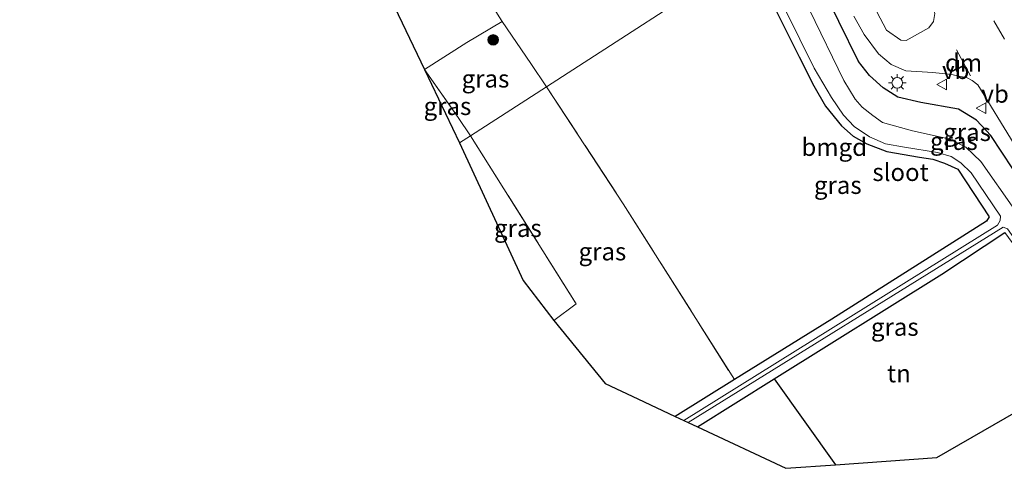
# Model space of a CAD drawing. Units: metres. Extents: x 120183 to 125705, y 500000 to 506250.
# Drawn here: x 121804 to 121944, y 500604 to 500668 of the extents above; entities that cross this region are included whole.
import ezdxf
from ezdxf.enums import TextEntityAlignment as Align

# ---------------------------------------------------------------- set-up
doc = ezdxf.new("R2010")
doc.units = ezdxf.units.M
doc.linetypes.add('IE-TERREINAFSCHEIDING', pattern=[10, 8, -2])
doc.linetypes.add('VW-3-9_STREEP', pattern=[12, 3, -9])
doc.layers.get('0').update_dxf_attribs({"lineweight": 25})
for name, color, linetype in [('B-ME-GR-BOMENRIJ-L-B1', 10, 'Continuous'), ('B-ME-GW-INSTEEKWATERGANG-L-B1', 10, 'Continuous'), ('B-ME-KG-KADASTRAAL-OPNAMEDTMGRENS-L-B1', 10, 'Continuous')]:
    doc.layers.add(name, color=color, linetype=linetype)
for name, color, linetype, lineweight in [('B-ME-GR-BOOM-S-B1', 93, 'Continuous', 18), ('B-ME-IE-GRASLAND-GV-B6', 93, 'Continuous', 18), ('B-ME-IE-GRONDWERKLIJN-GROND_INGERICHT-GV-B6', 253, 'Continuous', 18), ('B-ME-IE-HULPGEOMETRIE-L-B1', 53, 'Continuous', 18), ('B-ME-IE-MEUBILAIR_WEGMEUBILAIR-LICHTMAST-S-B1', 8, 'Continuous', 18), ('B-ME-IE-TERREINAFSCHEIDING-RASTERHEKWERK-L-B1', 8, 'IE-TERREINAFSCHEIDING', 18), ('B-ME-OG-WATER-GV-B6', 153, 'Continuous', 18), ('B-ME-VH-VERH_SOORT-BITUMEN-GV-B6', 8, 'IE-TERREINAFSCHEIDING-NATUURLIJK-HOUTWAL', 18), ('B-ME-VW-MARKERING-39STREEP-015-L-B1', 255, 'VW-3-9_STREEP', 18), ('B-ME-VW-MARKERING-DRIEHOEK-L-B1', 7, 'VW-HAAIETAND70-R-B', 18), ('B-ME-VW-MEUBILAIR_WEGMEUBILAIR-VERKEERSBORD-S-B1', 8, 'Continuous', 18)]:
    doc.layers.add(name, color=color, linetype=linetype, lineweight=lineweight)
doc.styles.add('NLCS-ISO', font='NLCS-ISO.TTF')
doc.linetypes.add('IE-TERREINAFSCHEIDING-NATUURLIJK-HOUTWAL', pattern='A,7,-1.5,[67,NLCS.SHX,S=0.75,R=45,X=0,Y=0],-1.5,7,-1.5,[70,NLCS.SHX,S=0.75,R=0,X=0,Y=0],-1.5', length=20)
doc.linetypes.add('VW-HAAIETAND70-R-B', pattern='A,0,-0.5,[153,NLCS.SHX,S=1,R=180,X=-0.375,Y=0],-0.5', length=1)

# ---------------------------------------------------------------- blocks, each defined once
blk = doc.blocks.new('boom')
h = blk.add_hatch(color=256)
edge = h.paths.add_edge_path()
edge.add_arc((0, 0), 0.75, 0, 360)
blk.add_circle((0, 0), 0.75)
blk = doc.blocks.new('lantaarnpaal')
for p, q in [((-0.75, 0), (-1.25, 0)), ((-0.88, 0.88), (-0.53, 0.53)), ((0, 0.75), (0, 1.25)), ((0.53, 0.53), (0.88, 0.88)), ((0.75, 0), (1.25, 0)), ((-0.53, -0.53), (-0.88, -0.88)), ((0, -0.75), (0, -1.25)), ((0.53, -0.53), (0.88, -0.88))]:
    blk.add_line(p, q)
blk.add_circle((0, 0), 0.75)
blk = doc.blocks.new('verkeersbord')
for p, q in [((0, 0.75), (-0.75, -0.625)), ((0.75, -0.625), (0, 0.75)), ((-0.75, -0.625), (0.75, -0.625))]:
    blk.add_line(p, q)

msp = doc.modelspace()

# ---------------------------------------------------------------- linework, layer by layer
at = {"layer": 'B-ME-GR-BOMENRIJ-L-B1'}
msp.add_line((121910.877, 500616.836, -3.832), (121919.56, 500604.655, -3.919), dxfattribs=at)
at = {"layer": 'B-ME-GW-INSTEEKWATERGANG-L-B1'}
for points in [[(121961.712, 500621.673, -3.229), (121951.24, 500636.709, -3.136), (121944.744, 500646.674, -2.962), (121941.626, 500651.403, -2.845), (121939.558, 500653.579, -2.839), (121937.02, 500655.12, -2.638), (121931.67, 500656.057, -2.587), (121928.408, 500656.83, -2.587), (121926.311, 500658.151, -2.587), (121924.387, 500659.882, -2.686), (121922.852, 500661.873, -2.725), (121914.473, 500678.972, -2.968), (121913.364, 500680.808, -2.951)], [(121907.279, 500676.87, -3.818), (121914.402, 500662.556, -3.886), (121916.515, 500658.41, -3.886), (121918.149, 500655.532, -3.889), (121920.444, 500652.754, -3.892), (121922.056, 500651.287, -3.874), (121923.998, 500650.198, -3.874), (121926.858, 500649.09, -3.877), (121931.469, 500648.286, -3.853), (121933.394, 500648, -3.838), (121935.028, 500647.437, -3.838), (121936.91, 500646.585, -3.865), (121941.376, 500639.852, -3.949), (121940.992, 500639.219, -3.949), (121919.058, 500625.329, -4.12), (121905.225, 500616.742, -3.818), (121896.818, 500611.523, -4.201)], [(121899.995, 500610.032, -3.994), (121910.877, 500616.836, -3.832), (121934.676, 500631.717, -3.91), (121943.57, 500637.626, -3.91)]]:
    msp.add_polyline3d(points, dxfattribs=at)
at = {"layer": 'B-ME-IE-GRASLAND-GV-B6'}
for points in [[(121917.824, 500683.696, -2.651), (121920.358, 500685.337, -2.678), (121921.602, 500682.221, -2.515), (121924.07, 500678.861, -2.458), (121926.735, 500676.325, -2.398), (121929.138, 500675.074, -2.23), (121925.208, 500681.241, -2.2), (121922.334, 500686.615, -2.018), (121924.001, 500687.693, -1.826), (121927.95, 500679.892, -2.155), (121933.423, 500669.643, -2.359), (121933.645, 500668.704, -2.359), (121933.458, 500667.575, -2.359), (121932.83, 500666.647, -2.359), (121929.595, 500664.845, -2.515), (121928.832, 500664.926, -2.515), (121926.825, 500666.329, -2.515), (121919.544, 500680.167, -2.659), (121917.824, 500683.696, -2.651)], [(121954.535, 500627.263, -4.637), (121940.18, 500647.706, -4.637), (121938.046, 500649.734, -4.637), (121935.855, 500650.859, -4.637), (121930.513, 500652.058, -4.637), (121926.249, 500653.229, -4.637), (121924.855, 500654.199, -4.637), (121923.365, 500655.385, -4.637), (121922.375, 500656.531, -4.637), (121920.749, 500659.172, -4.637), (121911.008, 500679.282, -4.637), (121913.364, 500680.808, -2.951), (121914.473, 500678.972, -2.968), (121922.852, 500661.873, -2.725), (121924.387, 500659.882, -2.686), (121926.311, 500658.151, -2.587), (121928.408, 500656.83, -2.587), (121931.67, 500656.057, -2.587), (121937.02, 500655.12, -2.638), (121939.558, 500653.579, -2.839), (121941.626, 500651.403, -2.845), (121944.744, 500646.674, -2.962)], [(121944.744, 500646.674, -2.962), (121941.626, 500651.403, -2.845), (121939.558, 500653.579, -2.839), (121937.02, 500655.12, -2.638), (121931.67, 500656.057, -2.587), (121928.408, 500656.83, -2.587), (121926.311, 500658.151, -2.587), (121924.387, 500659.882, -2.686), (121922.852, 500661.873, -2.725), (121914.473, 500678.972, -2.968)], [(121896.818, 500611.523, -4.201), (121905.225, 500616.742, -3.818), (121919.058, 500625.329, -4.12), (121940.992, 500639.219, -3.949), (121941.376, 500639.852, -3.949), (121936.91, 500646.585, -3.865), (121935.028, 500647.437, -3.838), (121933.394, 500648, -3.838), (121931.469, 500648.286, -3.853), (121926.858, 500649.09, -3.877), (121923.998, 500650.198, -3.874), (121922.056, 500651.287, -3.874), (121920.444, 500652.754, -3.892), (121918.149, 500655.532, -3.889), (121916.515, 500658.41, -3.886), (121914.402, 500662.556, -3.886), (121907.279, 500676.87, -3.818)], [(121910.415, 500673.446, -4.637), (121916.534, 500660.951, -4.637), (121918.998, 500656.793, -4.637), (121920.69, 500654.278, -4.637), (121922.24, 500652.674, -4.637), (121924.393, 500651.19, -4.637), (121926.673, 500650.196, -4.637), (121929.336, 500649.713, -4.637), (121934.051, 500648.976, -4.637), (121935.96, 500648.393, -4.637), (121937.367, 500647.52, -4.637), (121938.831, 500646.091, -4.637), (121942.973, 500639.919, -4.637), (121942.932, 500639.322, -4.637), (121942.565, 500638.654, -4.637), (121898.035, 500610.952, -4.637), (121896.818, 500611.523, -4.201)], [(121861.254, 500660.751, -3.785), (121867.271, 500664.591, -3.905), (121872.301, 500667.551, -3.905), (121876.325, 500661.603, -3.869), (121878.575, 500658.304, -3.872), (121867.784, 500651.324, -3.62), (121866.034, 500653.958, -3.743), (121861.254, 500660.751, -3.785)], [(121922.179, 500668.293, -2.614), (121923.656, 500665.716, -2.581), (121925.672, 500662.973, -2.533), (121927.466, 500661.476, -2.533), (121929.553, 500660.547, -2.542), (121933.378, 500660.319, -2.533), (121936.006, 500660.022, -2.533), (121938.249, 500659.581, -2.533), (121938.963, 500659.197, -2.533), (121939.748, 500658.548, -2.554), (121944.918, 500650.171, -2.71)], [(121861.254, 500660.751, -3.785), (121866.034, 500653.958, -3.743), (121867.784, 500651.324, -3.62), (121866.24, 500650.326, -3.785), (121861.254, 500660.751, -3.785)], [(121879.6, 500625.144, -3.711), (121882.774, 500627.504, -3.711), (121867.784, 500651.324, -3.62), (121878.575, 500658.304, -3.872), (121889.464, 500641.706, -3.872), (121905.225, 500616.742, -3.818), (121896.818, 500611.523, -4.201), (121891.509, 500614.016, -3.608), (121886.906, 500616.177, -3.931), (121879.6, 500625.144, -3.711)], [(121879.6, 500625.144, -3.711), (121875.258, 500630.815, -3.937), (121866.24, 500650.326, -3.785), (121867.784, 500651.324, -3.62), (121882.774, 500627.504, -3.711), (121879.6, 500625.144, -3.711)], [(121898.666, 500610.656, -4.637), (121943.368, 500638.385, -4.637), (121943.955, 500638.13, -4.637), (121957.295, 500619.129, -4.637), (121956.792, 500618.839, -4.018), (121954.794, 500621.818, -3.985), (121947.503, 500632.279, -3.91), (121943.57, 500637.626, -3.91), (121934.676, 500631.717, -3.91), (121910.877, 500616.836, -3.832), (121899.995, 500610.032, -3.994), (121898.666, 500610.656, -4.637)]]:
    msp.add_polyline3d(points, dxfattribs=at)
at = {"layer": 'B-ME-IE-GRONDWERKLIJN-GROND_INGERICHT-GV-B6'}
for points in [[(121841.319, 500701.176, -3.809), (121844.327, 500703.03, -3.839), (121847.499, 500704.911, -3.77), (121852.569, 500697.114, -3.779), (121854.43, 500694.322, -3.779), (121858.946, 500687.384, -3.809), (121862.501, 500682.268, -3.956), (121867.934, 500674.455, -3.935), (121872.301, 500667.551, -3.905), (121867.271, 500664.591, -3.905), (121861.254, 500660.751, -3.785), (121843.185, 500698.531, -3.757), (121841.319, 500701.176, -3.809)], [(121858.946, 500687.384, -3.809), (121863.534, 500689.926, -3.863), (121875.223, 500696.194, -3.875), (121883.712, 500700.445, -3.836), (121893.214, 500705.929, -3.773), (121895.903, 500700.743, -3.866), (121901.498, 500689.094, -3.83), (121905.066, 500681.545, -3.788), (121907.279, 500676.87, -3.818), (121878.575, 500658.304, -3.872), (121876.325, 500661.603, -3.869), (121872.301, 500667.551, -3.905), (121867.934, 500674.455, -3.935), (121862.501, 500682.268, -3.956), (121858.946, 500687.384, -3.809)], [(121907.279, 500676.87, -3.818), (121914.402, 500662.556, -3.886), (121916.515, 500658.41, -3.886), (121918.149, 500655.532, -3.889), (121920.444, 500652.754, -3.892), (121922.056, 500651.287, -3.874), (121923.998, 500650.198, -3.874), (121926.858, 500649.09, -3.877), (121931.469, 500648.286, -3.853), (121933.394, 500648, -3.838), (121935.028, 500647.437, -3.838), (121936.91, 500646.585, -3.865), (121941.376, 500639.852, -3.949), (121940.992, 500639.219, -3.949), (121919.058, 500625.329, -4.12), (121905.225, 500616.742, -3.818), (121889.464, 500641.706, -3.872), (121878.575, 500658.304, -3.872), (121907.279, 500676.87, -3.818)], [(121899.995, 500610.032, -3.994), (121910.877, 500616.836, -3.832), (121934.676, 500631.717, -3.91), (121943.57, 500637.626, -3.91), (121947.503, 500632.279, -3.91), (121954.794, 500621.818, -3.985), (121956.792, 500618.839, -4.018), (121933.942, 500605.682, -3.88), (121919.56, 500604.655, -3.919), (121912.52, 500604.152, -3.85), (121899.995, 500610.032, -3.994)]]:
    msp.add_polyline3d(points, dxfattribs=at)
at = {"layer": 'B-ME-IE-HULPGEOMETRIE-L-B1'}
msp.add_polyline3d([(121866.24, 500650.326, -3.785), (121867.784, 500651.324, -3.62), (121878.575, 500658.304, -3.872), (121907.279, 500676.87, -3.818), (121908.61, 500677.731, -4.637), (121911.008, 500679.282, -4.637), (121913.364, 500680.808, -2.951), (121915.25, 500682.029, -2.663), (121917.824, 500683.696, -2.651), (121920.358, 500685.337, -2.678), (121922.334, 500686.615, -2.018), (121924.001, 500687.693, -1.826), (121926.469, 500689.29, -1.931)], dxfattribs=at)
at = {"layer": 'B-ME-IE-TERREINAFSCHEIDING-RASTERHEKWERK-L-B1'}
for p, q in [((121878.575, 500658.304, -3.872), (121889.464, 500641.706, -3.872)), ((121889.464, 500641.706, -3.872), (121905.225, 500616.742, -3.818))]:
    msp.add_line(p, q, dxfattribs=at)
for points in [[(121892.438, 500707.808, -3.506), (121893.214, 500705.929, -3.773), (121883.712, 500700.445, -3.836), (121875.223, 500696.194, -3.875), (121863.534, 500689.926, -3.863), (121858.946, 500687.384, -3.809), (121862.501, 500682.268, -3.956), (121867.934, 500674.455, -3.935), (121872.301, 500667.551, -3.905), (121876.325, 500661.603, -3.869), (121878.575, 500658.304, -3.872)], [(121872.301, 500667.551, -3.905), (121867.271, 500664.591, -3.905), (121861.254, 500660.751, -3.785)], [(121861.254, 500660.751, -3.785), (121866.034, 500653.958, -3.743), (121867.784, 500651.324, -3.62)], [(121867.784, 500651.324, -3.62), (121882.774, 500627.504, -3.711), (121879.6, 500625.144, -3.711)]]:
    msp.add_polyline3d(points, dxfattribs=at)
at = {"layer": 'B-ME-KG-KADASTRAAL-OPNAMEDTMGRENS-L-B1'}
for points in [[(121622.159, 500697.015, -3.738), (121679.26, 500732.306, -3.743), (121681.503, 500733.692, -4.637), (121683.579, 500734.943, -4.637), (121685.363, 500736.045, -3.812), (121757.09, 500780.338, -3.95), (121758.499, 500781.208, -4.637), (121761.307, 500782.937, -4.637), (121762.004, 500783.368, -4.391), (121763.71, 500784.421, -4.241), (121765.628, 500785.605, -2.9), (121766.38, 500786.069, -2.945), (121768.232, 500787.213, -3.986), (121769.621, 500788.07, -3.656), (121776.856, 500792.538, -3.712), (121807.344, 500749.328, -3.704), (121841.319, 500701.176, -3.809), (121843.185, 500698.531, -3.757), (121861.254, 500660.751, -3.785), (121866.24, 500650.326, -3.785)], [(121866.24, 500650.326, -3.785), (121875.258, 500630.815, -3.937), (121879.6, 500625.144, -3.711), (121886.906, 500616.177, -3.931), (121891.509, 500614.016, -3.608), (121896.818, 500611.523, -4.201), (121898.035, 500610.952, -4.637), (121898.666, 500610.656, -4.637), (121899.995, 500610.032, -3.994), (121912.52, 500604.152, -3.85), (121919.56, 500604.655, -3.919), (121933.942, 500605.682, -3.88), (121956.792, 500618.839, -4.018)]]:
    msp.add_polyline3d(points, dxfattribs=at)
at = {"layer": 'B-ME-OG-WATER-GV-B6'}
for points in [[(121911.008, 500679.282, -4.637), (121920.749, 500659.172, -4.637), (121922.375, 500656.531, -4.637), (121923.365, 500655.385, -4.637), (121924.855, 500654.199, -4.637), (121926.249, 500653.229, -4.637), (121930.513, 500652.058, -4.637), (121935.855, 500650.859, -4.637), (121938.046, 500649.734, -4.637), (121940.18, 500647.706, -4.637), (121954.535, 500627.263, -4.637)], [(121898.035, 500610.952, -4.637), (121942.565, 500638.654, -4.637), (121942.932, 500639.322, -4.637), (121942.973, 500639.919, -4.637), (121938.831, 500646.091, -4.637), (121937.367, 500647.52, -4.637), (121935.96, 500648.393, -4.637), (121934.051, 500648.976, -4.637), (121929.336, 500649.713, -4.637), (121926.673, 500650.196, -4.637), (121924.393, 500651.19, -4.637), (121922.24, 500652.674, -4.637), (121920.69, 500654.278, -4.637), (121918.998, 500656.793, -4.637), (121916.534, 500660.951, -4.637), (121910.415, 500673.446, -4.637)], [(121943.955, 500638.13, -4.637), (121943.368, 500638.385, -4.637), (121898.666, 500610.656, -4.637), (121898.035, 500610.952, -4.637)]]:
    msp.add_polyline3d(points, dxfattribs=at)
at = {"layer": 'B-ME-VH-VERH_SOORT-BITUMEN-GV-B6'}
for points in [[(121919.544, 500680.167, -2.659), (121926.825, 500666.329, -2.515), (121928.832, 500664.926, -2.515), (121929.595, 500664.845, -2.515), (121932.83, 500666.647, -2.359), (121933.458, 500667.575, -2.359), (121933.645, 500668.704, -2.359)], [(121944.918, 500650.171, -2.71), (121939.748, 500658.548, -2.554), (121938.963, 500659.197, -2.533), (121938.249, 500659.581, -2.533), (121936.006, 500660.022, -2.533), (121933.378, 500660.319, -2.533), (121929.553, 500660.547, -2.542), (121927.466, 500661.476, -2.533), (121925.672, 500662.973, -2.533), (121923.656, 500665.716, -2.581), (121922.179, 500668.293, -2.614)]]:
    msp.add_polyline3d(points, dxfattribs=at)
at = {"layer": 'B-ME-VW-MARKERING-39STREEP-015-L-B1'}
msp.add_line((121942.045, 500667.675, -2.615), (121949.43, 500654.765, -2.905), dxfattribs=at)
at = {"layer": 'B-ME-VW-MARKERING-DRIEHOEK-L-B1'}
msp.add_line((121936.749, 500663.537, -2.494), (121938.733, 500659.869, -2.542), dxfattribs=at)

# ---------------------------------------------------------------- block references
at = {"layer": 'B-ME-GR-BOOM-S-B1', "rotation": 90}
msp.add_blockref('boom', (121871.005, 500664.945, -3.842), dxfattribs=at)
at = {"layer": 'B-ME-IE-MEUBILAIR_WEGMEUBILAIR-LICHTMAST-S-B1', "rotation": 90}
msp.add_blockref('lantaarnpaal', (121928.332, 500658.855, -2.613), dxfattribs=at)
at = {"layer": 'B-ME-VW-MEUBILAIR_WEGMEUBILAIR-VERKEERSBORD-S-B1', "rotation": 90}
for p in [(121934.688, 500658.619, -2.535), (121940.273, 500655.253, -2.58)]:
    msp.add_blockref('verkeersbord', p, dxfattribs=at)

# ---------------------------------------------------------------- texts
at = {"layer": 'B-ME-IE-GRASLAND-GV-B6', "ltscale": 0.2, "style": 'NLCS-ISO'}
for p in [(121869.9145, 500659.4375), (121864.519, 500655.5385), (121938.2365, 500651.851), (121936.36, 500650.5835), (121919.8955, 500644.3415), (121874.507, 500638.234), (121886.5045, 500634.9135), (121927.9805, 500624.2085)]:
    msp.add_text('gras', height=2.5, dxfattribs=at).set_placement(p, align=Align.MIDDLE_CENTER)
at = {"layer": 'B-ME-IE-GRONDWERKLIJN-GROND_INGERICHT-GV-B6', "ltscale": 0.2, "style": 'NLCS-ISO'}
for s, p in [('bmgd', (121919.3932, 500649.7383)), ('tn', (121928.5658, 500617.6062))]:
    msp.add_text(s, height=2.5, dxfattribs=at).set_placement(p, align=Align.MIDDLE_CENTER)
at = {"layer": 'B-ME-OG-WATER-GV-B6', "ltscale": 0.2, "style": 'NLCS-ISO'}
msp.add_text('sloot', height=2.5, dxfattribs=at).set_placement((121928.7965, 500646.1714), align=Align.MIDDLE_CENTER)
at = {"layer": 'B-ME-VW-MARKERING-DRIEHOEK-L-B1', "ltscale": 0.2, "style": 'NLCS-ISO'}
msp.add_text('dm', height=2.5, dxfattribs=at).set_placement((121937.741, 500661.703), align=Align.MIDDLE_CENTER)
at = {"layer": 'B-ME-VW-MEUBILAIR_WEGMEUBILAIR-VERKEERSBORD-S-B1', "ltscale": 0.2, "style": 'NLCS-ISO'}
for p in [(121934.688, 500658.619, -2.535), (121940.273, 500655.253, -2.58)]:
    msp.add_text('vb', height=2.5, dxfattribs=at).set_placement(p, align=Align.BOTTOM_LEFT)

doc.saveas('drawing.dxf')
